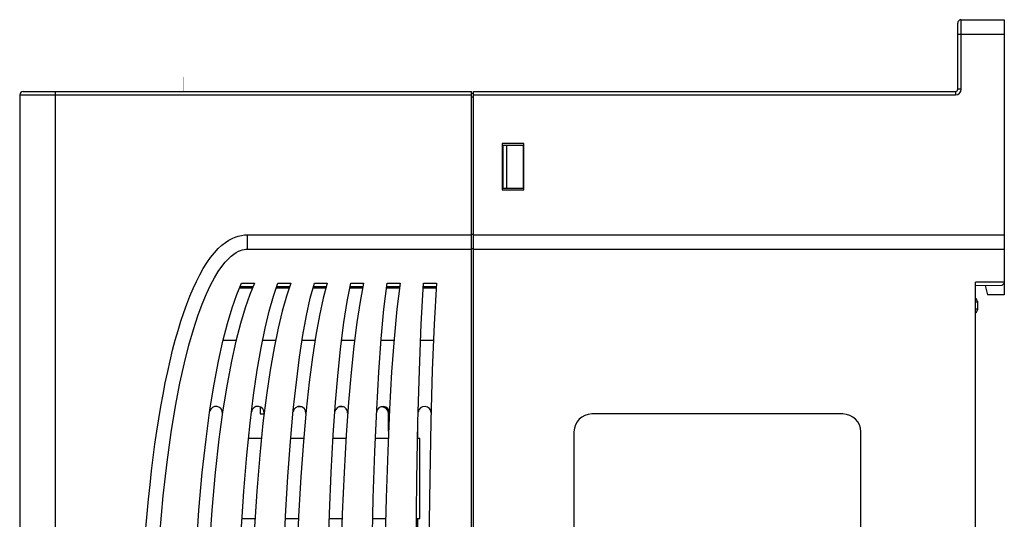
# Model space of a CAD drawing. Units: millimetres. Extents: x 639 to 14839, y -385 to 1618.
# Drawn here: x 1923 to 2060, y 111 to 181 of the extents above; entities that cross this region are included whole.
import ezdxf

# ---------------------------------------------------------------- set-up
doc = ezdxf.new("R2010")
doc.units = ezdxf.units.MM
doc.header["$LTSCALE"] = 80
doc.layers.get('0').update_dxf_attribs({"linetype": 'CONTINUOUS'})

msp = doc.modelspace()

# ---------------------------------------------------------------- linework, layer by layer
at = {"color": 7, "linetype": 'Continuous'}
for p, q in [((2053.66, 171.22), (2053.66, 180.42)), ((2054.16, 180.92), (2060.16, 180.92)), ((2054.16, 171.22), (2054.16, 180.92)), ((2060.16, 180.92), (2060.16, 142.52)), ((2053.66, 178.92), (2060.16, 178.92)), ((1922.88, 170.42), (1985.86, 170.42)), ((1922.88, 170.42), (1922.88, 97.01)), ((1923.38, 170.92), (1985.86, 170.92)), ((1927.8, 170.92), (1927.8, 65.28)), ((1985.86, 5.92), (1985.86, 170.92)), ((1986.16, 170.62), (1985.86, 170.62)), ((1986.16, 5.92), (1986.16, 170.92)), ((1986.16, 170.92), (2053.36, 170.92)), ((1986.16, 170.42), (2053.36, 170.42)), ((2053.36, 170.92), (2053.36, 170.42)), ((2054.16, 171.22), (2053.66, 171.22)), ((1986.16, 170.12), (1985.86, 170.12)), ((1993.16, 163.67), (1990.16, 163.67)), ((1990.16, 163.67), (1990.16, 157.17)), ((1990.16, 163.42), (1993.16, 163.42)), ((1990.26, 163.42), (1990.26, 157.42)), ((1990.76, 163.42), (1990.76, 157.42)), ((1993.06, 163.42), (1993.06, 157.42)), ((1993.16, 157.17), (1993.16, 163.67)), ((1993.16, 162.42), (1993.06, 162.42)), ((1990.16, 157.42), (1993.06, 157.42)), ((1990.16, 157.17), (1993.16, 157.17)), ((1954.66, 150.92), (1985.86, 150.92)), ((1954.66, 148.92), (1954.66, 150.92)), ((1986.16, 150.96), (1985.86, 150.96)), ((1986.16, 150.92), (2060.16, 150.92)), ((1954.66, 148.92), (1985.86, 148.92)), ((1986.16, 148.96), (1985.86, 148.96)), ((1986.16, 148.92), (2060.16, 148.92)), ((1953.8, 144.17), (1955.6, 144.17)), ((1958.88, 144.17), (1960.68, 144.17)), ((1963.96, 144.17), (1965.76, 144.17)), ((1969.03, 144.17), (1970.83, 144.17)), ((1974.11, 144.17), (1975.91, 144.17)), ((1979.19, 144.17), (1980.99, 144.17)), ((2056.16, 108.92), (2056.16, 144.32)), ((2060.16, 144.32), (2056.16, 144.32)), ((2059.86, 143.89), (2060.16, 144.19)), ((1953.52, 143.51), (1955.32, 143.51)), ((1953.59, 143.68), (1955.39, 143.68)), ((1958.64, 143.51), (1960.44, 143.51)), ((1958.71, 143.68), (1960.51, 143.68)), ((1963.77, 143.51), (1965.57, 143.51)), ((1963.82, 143.68), (1965.62, 143.68)), ((1968.89, 143.51), (1970.69, 143.51)), ((1968.93, 143.68), (1970.73, 143.68)), ((1974.02, 143.51), (1975.82, 143.51)), ((1974.04, 143.68), (1975.84, 143.68)), ((1979.14, 143.51), (1980.94, 143.51)), ((1979.15, 143.68), (1980.95, 143.68)), ((2056.16, 143.82), (2059.86, 143.89)), ((2057.49, 143.85), (2057.84, 142.52)), ((2056.41, 141.52), (2056.16, 141.52)), ((2056.41, 141.59), (2056.41, 140.46)), ((2060.16, 142.52), (2057.84, 142.52)), ((2056.41, 140.52), (2056.16, 140.52)), ((1951.26, 136.23), (1953.05, 136.23)), ((1956.76, 136.23), (1958.56, 136.23)), ((1962.26, 136.23), (1964.06, 136.23)), ((1967.76, 136.23), (1969.56, 136.23)), ((1973.26, 136.23), (1975.06, 136.23)), ((1978.76, 136.23), (1980.56, 136.23)), ((1956.41, 126.91), (1956.41, 125.92)), ((1962.2, 126.92), (1961.58, 126.92)), ((1968.02, 126.92), (1967.4, 126.92)), ((1973.31, 126.92), (1973.21, 126.92)), ((1956.41, 125.92), (1956.95, 125.92)), ((1974.31, 123.53), (1974.31, 125.92)), ((1974.41, 126.22), (1974.41, 125.92)), ((1974.41, 125.92), (1974.42, 125.92)), ((2037.66, 125.92), (2002.66, 125.92)), ((1978.41, 122.52), (1978.41, 124.61)), ((1956.57, 122.52), (1954.78, 122.52)), ((1962.47, 122.52), (1960.67, 122.52)), ((1968.37, 122.52), (1966.57, 122.52)), ((1974.27, 122.52), (1972.47, 122.52)), ((1978.66, 122.52), (1978.37, 122.52)), ((1978.66, 111.32), (1978.66, 122.52)), ((2000.16, 123.42), (2000.16, 53.42)), ((2040.16, 53.42), (2040.16, 123.42)), ((1953.87, 111.32), (1955.67, 111.32)), ((1959.95, 111.32), (1961.75, 111.32)), ((1966.03, 111.32), (1967.83, 111.32)), ((1972.11, 111.32), (1973.91, 111.32)), ((1978.19, 111.32), (1978.66, 111.32)), ((1978.41, 105.92), (1978.41, 111.32))]:
    msp.add_line(p, q, dxfattribs=at)
at = {"color": 7, "const_width": 0.063}
msp.add_lwpolyline([(1945.66, 172.92), (1945.66, 170.92)], dxfattribs=at)
at = {"color": 7}
for points in [[(1940.48, 109.97), (1940.65, 112), (1940.84, 114.04), (1941.05, 116.04), (1941.26, 117.97), (1941.49, 119.86), (1941.74, 121.7), (1942, 123.5), (1942.27, 125.26), (1942.56, 126.97), (1942.86, 128.64), (1943.18, 130.26), (1943.51, 131.83), (1943.85, 133.34), (1944.2, 134.81), (1944.57, 136.21), (1944.95, 137.56), (1945.35, 138.85), (1945.76, 140.09), (1946.18, 141.26), (1946.61, 142.37), (1947.06, 143.43), (1947.52, 144.42), (1947.99, 145.35), (1948.48, 146.22), (1948.98, 147.02), (1949.5, 147.75), (1950.04, 148.41), (1950.57, 148.99), (1951.08, 149.47), (1951.57, 149.85), (1952.04, 150.16), (1952.49, 150.41), (1952.93, 150.6), (1953.36, 150.74), (1953.79, 150.84), (1954.22, 150.9), (1954.66, 150.92)], [(1942.42, 109.1), (1942.9, 114.48), (1943.43, 119.2), (1944, 123.35), (1944.6, 127.01), (1945.21, 130.22), (1945.84, 133.05), (1946.46, 135.54), (1947.09, 137.72), (1947.71, 139.61), (1948.32, 141.26), (1948.91, 142.68), (1949.49, 143.9), (1950.04, 144.93), (1950.57, 145.8), (1951.07, 146.51), (1951.54, 147.1), (1951.98, 147.57), (1952.38, 147.94), (1952.74, 148.23), (1953.07, 148.44), (1953.37, 148.61), (1953.65, 148.73), (1953.91, 148.82), (1954.16, 148.88), (1954.41, 148.91), (1954.66, 148.92)], [(1947.47, 106.5), (1947.87, 112.49), (1948.34, 117.75), (1948.86, 122.39), (1949.41, 126.48), (1949.99, 130.09), (1950.6, 133.28), (1951.22, 136.09), (1951.85, 138.55), (1952.5, 140.71), (1953.15, 142.57), (1953.8, 144.17)], [(1955.6, 144.17), (1954.95, 142.57), (1954.3, 140.71), (1953.65, 138.55), (1953.02, 136.09), (1952.4, 133.28), (1951.79, 130.09), (1951.21, 126.48), (1950.66, 122.39), (1950.14, 117.75), (1949.67, 112.49), (1949.27, 106.5)], [(1953.75, 109.45), (1954.12, 115.14), (1954.54, 120.17), (1955, 124.62), (1955.49, 128.56), (1956.01, 132.05), (1956.54, 135.14), (1957.1, 137.87), (1957.68, 140.27), (1958.27, 142.36), (1958.88, 144.17)], [(1960.68, 144.17), (1960.07, 142.36), (1959.48, 140.27), (1958.9, 137.87), (1958.34, 135.14), (1957.81, 132.05), (1957.29, 128.56), (1956.8, 124.62), (1956.34, 120.17), (1955.92, 115.14), (1955.55, 109.45)], [(1959.7, 105.43), (1959.96, 111.65), (1960.28, 117.18), (1960.63, 122.09), (1961.03, 126.47), (1961.45, 130.37), (1961.9, 133.84), (1962.37, 136.93), (1962.87, 139.66), (1963.4, 142.07), (1963.96, 144.17)], [(1965.76, 144.17), (1965.2, 142.07), (1964.67, 139.66), (1964.17, 136.92), (1963.7, 133.84), (1963.25, 130.36), (1962.83, 126.46), (1962.43, 122.09), (1962.08, 117.17), (1961.76, 111.64), (1961.5, 105.41)], [(1969.03, 32.68), (1968.57, 35.03), (1968.14, 37.69), (1967.75, 40.69), (1967.38, 44.05), (1967.04, 47.81), (1966.72, 52.01), (1966.43, 56.69), (1966.17, 61.92), (1965.94, 67.77), (1965.77, 74.31), (1965.65, 81.67), (1965.62, 89.93), (1965.69, 98.17), (1965.84, 105.47), (1966.05, 111.97), (1966.3, 117.76), (1966.59, 122.94), (1966.92, 127.57), (1967.28, 131.7), (1967.66, 135.39), (1968.08, 138.69), (1968.53, 141.61), (1969.03, 144.17)], [(1970.83, 144.17), (1970.33, 141.61), (1969.88, 138.69), (1969.46, 135.4), (1969.08, 131.71), (1968.72, 127.57), (1968.39, 122.95), (1968.1, 117.77), (1967.85, 111.98), (1967.64, 105.49), (1967.49, 98.21), (1967.42, 89.97), (1967.45, 81.66), (1967.57, 74.29), (1967.75, 67.75), (1967.97, 61.91), (1968.23, 56.68), (1968.52, 52), (1968.84, 47.8), (1969.18, 44.05), (1969.55, 40.69), (1969.94, 37.69), (1970.37, 35.03), (1970.83, 32.68)], [(1974.11, 32.68), (1973.7, 35.9), (1973.35, 39.53), (1973.04, 43.62), (1972.76, 48.19), (1972.51, 53.3), (1972.29, 59), (1972.11, 65.36), (1971.96, 72.47), (1971.87, 80.44), (1971.83, 89.37), (1971.88, 98.52), (1972, 106.82), (1972.18, 114.16), (1972.39, 120.7), (1972.65, 126.54), (1972.94, 131.76), (1973.27, 136.4), (1973.66, 140.53), (1974.11, 144.17)], [(1975.91, 144.17), (1975.46, 140.53), (1975.07, 136.41), (1974.74, 131.78), (1974.45, 126.57), (1974.2, 120.74), (1973.98, 114.21), (1973.81, 106.91), (1973.69, 98.72), (1973.63, 89.54), (1973.67, 80.43), (1973.76, 72.41), (1973.91, 65.3), (1974.09, 58.95), (1974.31, 53.26), (1974.56, 48.16), (1974.84, 43.6), (1975.15, 39.52), (1975.5, 35.89), (1975.91, 32.68)], [(1979.19, 32.68), (1978.94, 36.6), (1978.75, 40.98), (1978.58, 45.83), (1978.43, 51.2), (1978.31, 57.13), (1978.21, 63.69), (1978.13, 70.92), (1978.07, 78.92), (1978.05, 87.77), (1978.07, 97.59), (1978.14, 107.61), (1978.26, 116.71), (1978.41, 124.77), (1978.61, 131.99), (1978.86, 138.44), (1979.19, 144.17)], [(1980.99, 144.17), (1980.66, 138.46), (1980.41, 132.04), (1980.22, 124.86), (1980.06, 116.87), (1979.94, 107.99), (1979.87, 98.09), (1979.85, 88), (1979.87, 78.87), (1979.93, 70.78), (1980.01, 63.53), (1980.11, 57.01), (1980.24, 51.11), (1980.38, 45.77), (1980.55, 40.94), (1980.74, 36.58), (1980.99, 32.68)]]:
    msp.add_lwpolyline(points, dxfattribs=at)
at = {"color": 7, "linetype": 'Continuous'}
for centre, radius, start, end in [((2054.16, 180.42), 0.5, 90, 180), ((1923.38, 170.42), 0.5, 90, 180), ((2053.36, 171.22), 0.3, 270, 0), ((2053.36, 171.22), 0.8, 270, 0), ((2055.91, 141.59), 0.5, 0, 60), ((2055.91, 140.46), 0.5, 300, 0), ((1950.26, 126.09), 0.891, 351.7533, 169.1754), ((1956.07, 126.09), 0.893, 353.1072, 173.0406), ((1961.89, 126.09), 0.896, 354.4659, 172.2892), ((1967.71, 126.08), 0.898, 355.8393, 169.2158), ((1973.53, 126.08), 0.899, 357.2228, 175.23), ((1973.31, 125.92), 1, 0, 90), ((1979.34, 126.08), 0.9, 358.6093, 174.0823), ((1968.91, 122.42), 6, 24.2647, 25.8419), ((2002.66, 123.42), 2.5, 90, 180), ((2037.66, 123.42), 2.5, 0, 90)]:
    msp.add_arc(centre, radius, start, end, dxfattribs=at)

doc.saveas('drawing.dxf')
